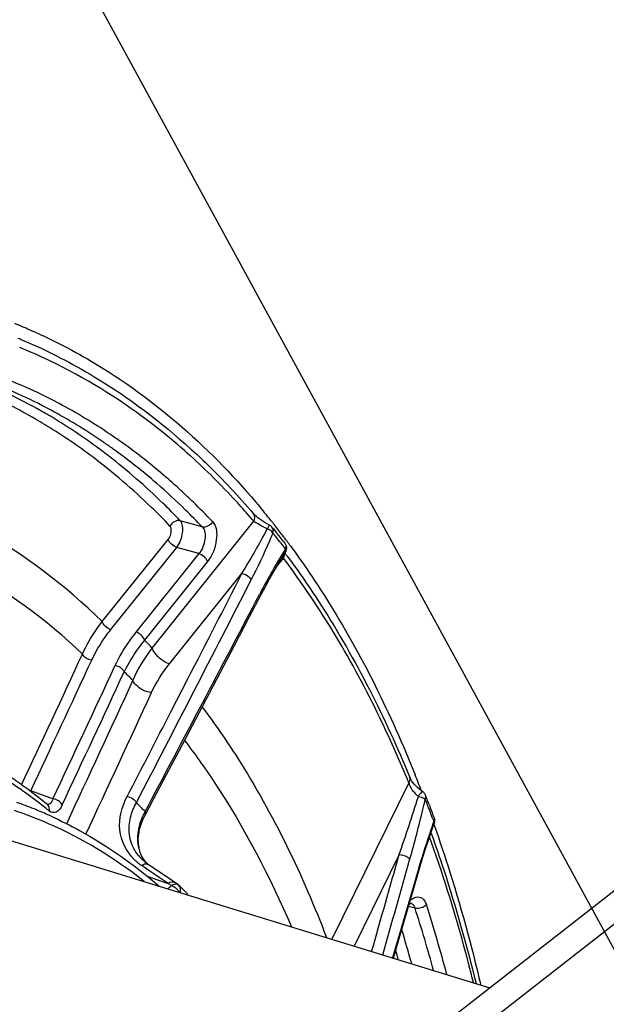
# Model space of a CAD drawing. Units: millimetres. Extents: x 0 to 594, y 0 to 420.
# Drawn here: x 318 to 327, y 93 to 108 of the extents above; entities that cross this region are included whole.
import ezdxf

# ---------------------------------------------------------------- set-up
doc = ezdxf.new("R2010")
doc.units = ezdxf.units.MM
doc.header["$LTSCALE"] = 32.67
doc.layers.get('0').update_dxf_attribs({"linetype": 'CONTINUOUS'})
doc.layers.add('AXES', color=7, linetype='CONTINUOUS')
doc.styles.get("Standard").update_dxf_attribs({"font": 'txt', "width": 0.85})
doc.dimstyles.get("Standard").update_dxf_attribs({"dimtxt": 3.5, "dimasz": 3.5, "dimexe": 0.18, "dimexo": 0.0625, "dimgap": 0.09, "dimtad": 1, "dimdec": 4, "dimdsep": 46, "dimtxsty": 'STANDARD', "dimblk": '_FILLED', "dimblk1": '_FILLED', "dimblk2": '_FILLED', "dimcen": 0.09, "dimclrt": 5, "dimadec": 0, "dimazin": 0, "dimtol": 1, "dimtp": 0.0001, "dimtm": 0.0001, "dimtfac": 1, "dimtdec": 4, "dimtofl": 0, "dimtmove": 0, "dimatfit": 3, "dimldrblk": '_FILLED', "dimfxl": 1, "dimtolj": 1, "dimarcsym": 0})

# ---------------------------------------------------------------- blocks, each defined once
blk = doc.blocks.new('_FILLED')
at = {"color": 0, "linetype": 'BYBLOCK'}
blk.add_solid([(0, 0), (-1, 0.2143), (-1, -0.2143)], dxfattribs=at)

msp = doc.modelspace()

# ---------------------------------------------------------------- linework, layer by layer
at = {"color": 7, "linetype": 'CONTINUOUS'}
for p, q in [((318.246066, 103.364789), (318.25615, 103.360458)), ((322.11393, 100.170265), (322.135898, 100.140297)), ((330.121384, 97.630057), (319.159468, 89.070064)), ((316.972995, 96.152338), (325.044582, 93.66566)), ((324.223725, 96.069743), (324.241105, 96.020499))]:
    msp.add_line(p, q, dxfattribs=at)
at = {"color": 9, "linetype": 'CONTINUOUS'}
msp.add_line((330.88661, 97.734933), (319.922653, 89.173345), dxfattribs=at)
at = {"color": 7, "linetype": 'CONTINUOUS'}
for centre, radius, start, end in [((315.08854, 95.998532), 8.014468, 67.2654038, 68.2287806), ((315.080361, 95.978942), 8.035697, 66.799166, 67.2655985), ((312.754449, 93.309267), 11.604597, 38.3961585, 39.7667273), ((312.588717, 93.177038), 11.816614, 38.1609019, 38.3995378), ((312.462763, 93.078474), 11.976549, 37.2330836, 38.1593482), ((312.301486, 92.955611), 12.179294, 36.7177293, 37.2342069), ((312.196777, 92.877453), 12.309956, 36.3297776, 36.7179523), ((306.319591, 89.746986), 18.987528, 21.0773413, 21.802472)]:
    msp.add_arc(centre, radius, start, end, dxfattribs=at)
for points, knots in [([(318.25615, 103.360458), (318.575675, 103.222988), (319.866391, 102.566355), (320.972471, 101.575652), (321.674382, 100.732303)], [0, 0, 0, 0, 0.240708715, 1, 1, 1, 1]), ([(322.135898, 100.140297), (322.313679, 99.897019), (323.025065, 98.845149), (323.589487, 97.697615), (323.948938, 96.799104)], [0, 0, 0, 0, 0.237430967, 1, 1, 1, 1]), ([(324.241105, 96.020499), (324.305896, 95.836166), (324.561178, 95.075041), (324.773814, 94.2998), (324.913217, 93.708671)], [0, 0, 0, 0, 0.24340359, 1, 1, 1, 1])]:
    msp.add_open_spline(points, degree=3, knots=knots, dxfattribs=at)
at = {"layer": 'AXES', "color": 7, "linetype": 'CONTINUOUS'}
for p, q in [((318.172193, 103.197023), (318.17905, 103.194136)), ((321.570919, 100.643148), (321.570638, 100.643479)), ((321.57971, 100.633447), (321.570923, 100.643151)), ((321.594607, 100.618661), (321.57971, 100.633447)), ((321.727752, 100.51993), (321.69469, 100.541101)), ((321.762945, 100.499062), (321.727752, 100.51993)), ((321.843167, 100.445028), (321.864194, 100.419407)), ((321.864194, 100.419407), (321.885174, 100.393695)), ((321.885174, 100.393695), (321.906105, 100.367891)), ((322.01004, 100.237497), (322.030681, 100.211144)), ((321.958159, 99.939672), (322.005673, 100.016705)), ((322.005673, 100.016705), (322.037405, 100.066785)), ((322.037313, 100.066609), (322.037416, 100.066769)), ((321.908764, 99.857117), (321.958159, 99.939672)), ((321.748469, 99.573185), (321.804017, 99.674264)), ((323.872949, 96.754643), (323.869347, 96.762876)), ((323.983362, 96.615027), (323.957095, 96.640272)), ((324.011584, 96.590749), (323.983362, 96.615027)), ((324.041255, 96.567901), (324.011584, 96.590749)), ((324.054913, 96.558217), (324.041255, 96.567901)), ((318.540889, 96.364536), (318.540693, 96.364696)), ((319.978556, 96.209612), (320.106141, 96.450966)), ((324.156936, 96.355933), (324.171, 96.319391)), ((324.171, 96.319391), (324.185007, 96.282774)), ((324.185007, 96.282774), (324.198958, 96.246082)), ((324.20686, 96.02864), (324.227347, 96.086653)), ((324.17264, 95.929095), (324.20686, 96.02864)), ((324.18064, 95.951367), (324.188217, 95.930173)), ((319.906318, 95.660096), (319.888951, 95.722762)), ((319.931386, 95.600539), (319.906318, 95.660096)), ((319.957769, 95.554047), (319.931386, 95.600539)), ((319.968199, 95.525281), (319.944653, 95.545854)), ((319.974016, 95.530342), (319.957596, 95.554336)), ((319.957777, 95.554052), (319.957596, 95.554336)), ((320.013987, 95.490117), (319.968199, 95.525281)), ((319.992509, 95.506612), (319.974016, 95.530342)), ((320.023195, 95.483709), (320.013987, 95.490117)), ((320.379732, 95.239529), (320.023162, 95.483682)), ((323.981405, 95.318468), (324.022813, 95.458152)), ((320.456863, 95.186749), (320.379732, 95.239529)), ((323.825477, 94.781961), (323.981405, 95.318468)), ((320.486405, 95.161182), (320.471162, 95.175334)), ((323.885548, 94.910575), (323.883405, 94.911038)), ((323.883409, 94.911037), (323.883833, 94.91094))]:
    msp.add_line(p, q, dxfattribs=at)
at = {"layer": 'AXES', "color": 9, "linetype": 'CONTINUOUS'}
for p, q in [((318.400073, 102.01554), (318.365449, 102.035707)), ((319.369759, 101.692569), (319.378415, 101.686602)), ((320.083024, 98.666651), (321.576967, 100.531098)), ((320.818709, 100.448139), (320.49388, 100.540543)), ((319.348111, 99.054991), (320.318168, 100.265623)), ((321.878237, 100.331785), (321.857413, 100.357163)), ((319.474454, 98.937735), (320.444512, 100.148367)), ((320.769262, 100.056046), (320.444512, 100.148367)), ((321.961038, 100.229385), (321.940411, 100.255112)), ((322.043085, 100.125549), (322.022643, 100.151647)), ((320.769262, 100.056046), (319.843745, 98.900999)), ((321.910117, 99.859379), (322.01282, 99.987551)), ((320.895606, 99.938789), (319.970094, 98.78375)), ((320.335712, 98.432138), (321.401568, 99.762328)), ((321.680338, 99.494601), (321.660004, 99.45578)), ((320.357022, 97.727748), (320.606603, 98.212741)), ((323.855098, 96.684234), (322.722013, 94.381192)), ((318.350917, 96.544688), (318.296189, 96.564302)), ((318.576482, 96.463845), (318.350917, 96.544688)), ((318.623578, 96.446966), (318.576482, 96.463845)), ((318.505794, 96.319179), (318.50109, 96.322918)), ((324.208799, 96.152946), (324.222562, 96.116306)), ((323.713063, 95.628826), (323.049584, 94.280275)), ((319.957596, 95.554336), (319.950005, 95.564144)), ((319.984695, 95.427476), (319.927622, 95.466551)), ((320.185939, 95.289681), (319.984695, 95.427476)), ((320.009785, 95.310766), (320.158418, 95.257408)), ((320.158418, 95.257408), (320.315315, 95.201082)), ((320.315315, 95.201082), (320.185939, 95.289681)), ((320.323492, 95.196487), (320.315315, 95.201082)), ((320.364596, 95.173428), (320.323492, 95.196487)), ((323.960707, 95.293923), (323.615337, 94.105928)), ((323.966145, 95.312657), (323.960707, 95.293923)), ((323.947344, 94.838307), (323.848576, 94.861363))]:
    msp.add_line(p, q, dxfattribs=at)
at = {"layer": 'AXES', "color": 7, "linetype": 'CONTINUOUS'}
for points in [[(321.69469, 100.541101), (321.664297, 100.562119), (321.637396, 100.582257), (321.614087, 100.601243), (321.594607, 100.618661)], [(321.804398, 100.476449), (321.799764, 100.478877), (321.762945, 100.499062)], [(321.804017, 99.674264), (321.857447, 99.768818), (321.908764, 99.857117)], [(321.510289, 99.120547), (321.690966, 99.465508), (321.748469, 99.573185)], [(320.106141, 96.450966), (320.289338, 96.797921), (320.478346, 97.156346), (320.673157, 97.526242), (320.873764, 97.907609), (321.080159, 98.300449), (321.292335, 98.704761), (321.510289, 99.120547)], [(323.913293, 96.690259), (323.89626, 96.713885), (323.88286, 96.735495), (323.872949, 96.754643)], [(323.957095, 96.640272), (323.933627, 96.66555), (323.913293, 96.690259)], [(319.92011, 96.07658), (319.950762, 96.152957), (319.978542, 96.209551)], [(319.888951, 95.722762), (319.879307, 95.788373), (319.87744, 95.856908), (319.883528, 95.928099), (319.897721, 96.001465), (319.92011, 96.07658)], [(324.100903, 95.710418), (324.137372, 95.823211), (324.17264, 95.929095)], [(324.022813, 95.458152), (324.062743, 95.588955), (324.100903, 95.710418)], [(320.471162, 95.175334), (320.46965, 95.176712), (320.468112, 95.178066), (320.466551, 95.179398), (320.464964, 95.180706), (320.463355, 95.181989), (320.461724, 95.183246), (320.460074, 95.184475), (320.458404, 95.185677), (320.456863, 95.186749)], [(323.857779, 94.89302), (323.865684, 94.899266), (323.869157, 94.901612)], [(323.869157, 94.901612), (323.876827, 94.906139), (323.884514, 94.909553), (323.887177, 94.91037), (323.885548, 94.910575)], [(323.62762, 94.102194), (323.697871, 94.343319), (323.825477, 94.781961)]]:
    msp.add_lwpolyline(points, dxfattribs=at)
for centre, radius, start, end in [((315.046097, 95.764038), 8.063607, 67.1898048, 67.6774349), ((315.010278, 95.68199), 8.153125, 62.8828995, 67.1290179), ((312.836772, 93.032638), 11.664422, 38.6388228, 38.9658435), ((312.75267, 92.965472), 11.772053, 38.1510148, 38.6385718), ((312.248102, 92.731739), 12.227916, 36.6144014, 36.8453816), ((321.932399, 100.133834), 0.124601, 327.3499334, 333.2012573), ((314.150298, 91.00803), 6.925409, 54.8709801, 57.1436322), ((314.074158, 90.899023), 7.058374, 53.8553571, 54.8746583), ((313.96413, 90.750368), 7.243315, 50.8125333, 53.8460991), ((323.984236, 96.455837), 0.124414, 35.8173647, 54.9987991), ((323.983362, 96.455009), 0.125607, 21.6469298, 35.8902515), ((306.538027, 89.554703), 18.886043, 21.3446437, 21.5811571), ((316.030895, 90.575086), 6.174232, 67.984128, 70.5194822), ((306.401768, 89.501455), 19.032337, 21.1093486, 21.3446447), ((316.013458, 90.531998), 6.220714, 65.9415493, 67.984009), ((316.000507, 90.502672), 6.252772, 65.4636067, 65.9427328), ((306.056627, 89.369428), 19.401869, 20.5263819, 20.758671), ((315.177557, 89.45924), 7.790764, 45.8158824, 47.0446361)]:
    msp.add_arc(centre, radius, start, end, dxfattribs=at)
at = {"layer": 'AXES', "color": 9, "linetype": 'CONTINUOUS'}
for centre, radius, start, end in [((315.135333, 95.703009), 7.970792, 64.5813117, 67.8986992), ((315.034366, 95.358968), 7.824309, 61.9319257, 75.9452643), ((315.101815, 95.631566), 8.049706, 63.6125316, 64.5841025), ((314.883626, 95.252341), 7.846609, 61.3299907, 69.2272451), ((314.539807, 95.279392), 7.909431, 60.50643, 66.7089617), ((314.40147, 95.196115), 7.905261, 59.9049736, 66.0361426), ((314.447636, 95.111529), 8.10092, 59.6477104, 60.5235203), ((314.839595, 94.997802), 8.234642, 55.9468754, 61.9185113), ((314.289526, 94.998464), 8.132401, 58.5676755, 59.6385665), ((314.422719, 95.068896), 8.1503, 59.0872862, 59.6480036), ((314.282004, 94.842799), 8.416572, 53.3686513, 59.056155), ((314.694638, 94.908698), 8.238791, 55.4272381, 61.3233871), ((314.133948, 94.752603), 8.423318, 52.9259835, 58.5368425), ((314.697824, 94.78161), 8.493149, 55.3741704, 55.9711574), ((314.66257, 94.730583), 8.555169, 54.7400216, 55.3740632), ((314.450588, 94.439943), 8.914865, 49.4170143, 54.7059076), ((314.076792, 94.560012), 8.765949, 52.3006757, 53.3951103), ((314.526386, 94.658462), 8.540312, 54.3009691, 55.379898), ((314.297583, 94.348787), 8.925311, 49.0532766, 54.2681952), ((314.224952, 94.388278), 9.575525, 48.2954138, 48.6023126), ((314.187656, 94.346446), 9.631569, 47.9032494, 48.2953284), ((314.129168, 94.058171), 9.413907, 47.3664562, 49.4429039), ((313.896932, 93.883425), 9.539378, 45.5783464, 49.0674449), ((313.941425, 93.853605), 9.691566, 45.8874056, 47.3690064), ((313.57992, 93.557372), 9.994135, 43.5890487, 45.5886829), ((313.716407, 93.622719), 10.013965, 43.5872383, 45.8825743), ((313.177279, 93.363678), 11.04204, 40.4739914, 40.9324681), ((322.404728, 101.861967), 1.570267, 244.33163, 246.4043865), ((314.942669, 103.206612), 7.47884, 336.657097, 337.6042704), ((312.796743, 92.904103), 11.732178, 38.7973813, 39.2794636), ((312.918091, 92.999835), 11.57762, 38.1503613, 38.6412304), ((327.264259, 96.777586), 6.202379, 147.33087, 148.4227873), ((328.088521, 96.270739), 7.170006, 148.4213574, 149.3775433), ((329.743127, 95.298186), 9.089266, 149.4147231, 151.7220381), ((-412.765472, 475.581016), 824.930892, 332.634550317, 332.89063871), ((330.897801, 94.667689), 10.404841, 151.6767368, 152.3602818), ((-429.760409, 492.869937), 848.178836, 332.121277533, 332.365215275), ((313.265467, 92.204816), 9.393317, 43.4655587, 44.4578683), ((-114.940522, 299.448076), 478.228749, 334.90909504, 335.16348367), ((-108.024784, 296.379411), 470.824436, 334.88768259, 335.14604557), ((-128.374872, 305.321636), 493.392583, 334.95412646, 335.2050676), ((-121.137348, 302.111223), 485.636776, 334.9331271, 335.18804771), ((313.332617, 91.897663), 9.021389, 44.2097515, 45.3708738), ((-171.96541, 324.28535), 541.250634, 335.06280603, 335.30857885), ((-156.224274, 317.326769), 524.364029, 335.02503034, 335.27569666), ((307.038706, 89.786089), 18.176233, 22.3036154, 22.5157402), ((324.106943, 96.752472), 0.260926, 195.1604117, 199.4229471), ((314.198623, 90.917055), 6.908872, 54.5731285, 55.0294921), ((314.112228, 90.797615), 7.056279, 51.5391591, 54.5636683), ((324.290745, 96.849318), 0.469874, 218.6366262, 226.3025662), ((324.285154, 96.84316), 0.461559, 226.2762174, 231.1030934), ((313.989821, 90.444888), 8.347369, 44.159682, 45.4124666), ((300.81913, 103.660145), 24.261786, 340.6688476, 342.7955488), ((323.931841, 96.153401), 0.335618, 69.3230073, 71.6358852), ((310.064152, 99.613406), 14.386159, 346.6541509, 347.2699877), ((306.634834, 89.536216), 18.778295, 21.344901, 21.5814426), ((306.624595, 89.532417), 18.789214, 21.1073427, 21.344328), ((314.007009, 90.663449), 7.22678, 50.8217909, 51.499907), ((306.735977, 100.416196), 17.809767, 344.1918749, 346.6127378), ((305.965035, 89.277249), 19.496413, 20.6503875, 21.1088994), ((333.677037, 92.743581), 10.038051, 160.5170507, 161.1141687), ((332.975313, 92.99084), 9.294041, 160.3491727, 160.5112393), ((320.413192, 95.856258), 0.54761, 194.921259, 212.2381444), ((320.376107, 96.129731), 0.800382, 225.3885874, 230.5983547), ((320.408935, 96.169698), 0.852103, 230.5984943, 235.607836), ((320.398615, 96.042105), 0.672557, 219.767929, 226.9925125), ((341.709415, 90.1637), 18.475265, 163.3519435, 163.817689), ((320.409694, 95.080358), 0.153238, 122.4000509, 128.0173654), ((323.781025, 94.78951), 0.173329, 16.3513863, 19.1842687), ((303.307758, 88.22164), 21.674242, 15.2433812, 17.7748823), ((303.271539, 88.212159), 21.885291, 14.9612194, 17.7703597), ((302.582405, 88.19307), 22.097088, 15.287316, 16.6498754), ((302.356935, 88.127092), 22.158392, 15.5906059, 15.9472742)]:
    msp.add_arc(centre, radius, start, end, dxfattribs=at)
at = {"layer": 'AXES', "color": 7, "linetype": 'CONTINUOUS'}
for points, knots in [([(318.726559, 102.938898), (318.897699, 102.851281), (319.582896, 102.469752), (320.213874, 101.992997), (320.651522, 101.594896)], [0, 0, 0, 0, 0.245269767, 1, 1, 1, 1]), ([(320.651522, 101.594896), (320.73179, 101.52188), (321.053171, 101.219657), (321.354737, 100.896496), (321.570638, 100.643479)], [0, 0, 0, 0, 0.245985094, 1, 1, 1, 1]), ([(322.063054, 100.024794), (322.239652, 99.787131), (322.945845, 98.761187), (323.5093, 97.640594), (323.869328, 96.762919)], [0, 0, 0, 0, 0.237874813, 1, 1, 1, 1]), ([(318.597103, 96.190804), (318.738388, 96.126309), (319.303546, 95.842561), (319.825478, 95.474812), (320.186535, 95.163483)], [0, 0, 0, 0, 0.245720455, 1, 1, 1, 1]), ([(324.188217, 95.930173), (324.250833, 95.754735), (324.497798, 95.031013), (324.705542, 94.29407), (324.842821, 93.732232)], [0, 0, 0, 0, 0.24361361, 1, 1, 1, 1])]:
    msp.add_open_spline(points, degree=3, knots=knots, dxfattribs=at)
at = {"layer": 'AXES', "color": 9, "linetype": 'CONTINUOUS'}
for points, knots in [([(320.55707, 101.571242), (320.411725, 101.69937), (319.828876, 102.18265), (319.184033, 102.592216), (318.67942, 102.842565)], [0, 0, 0, 0, 0.255935204, 1, 1, 1, 1]), ([(320.342856, 100.461707), (320.253805, 100.55503), (319.897487, 100.914433), (319.512881, 101.246038), (319.211914, 101.473209)], [0, 0, 0, 0, 0.254891154, 1, 1, 1, 1]), ([(320.49388, 100.540543), (320.410386, 100.628042), (320.076331, 100.965845), (319.71752, 101.279357), (319.437325, 101.4959)], [0, 0, 0, 0, 0.254584709, 1, 1, 1, 1]), ([(321.519346, 100.598081), (321.449845, 100.678222), (321.171865, 100.989545), (320.875481, 101.284532), (320.644511, 101.493204)], [0, 0, 0, 0, 0.254173279, 1, 1, 1, 1]), ([(319.348111, 99.054991), (318.804534, 99.589662), (317.597627, 100.509875), (315.45185, 101.278393), (313.128512, 101.348593), (311.598331, 100.961761), (310.838225, 100.680794)], [0, 0, 0, 0, 0.249723971, 0.489274794, 0.734583911, 1, 1, 1, 1]), ([(319.056834, 98.57739), (318.528761, 99.081496), (317.358878, 99.946672), (315.29218, 100.66141), (313.059943, 100.716623), (311.589534, 100.343981), (310.858745, 100.074535)], [0, 0, 0, 0, 0.249012982, 0.488627138, 0.734334248, 1, 1, 1, 1]), ([(320.318168, 100.265623), (320.3525, 100.30847), (320.376839, 100.384518), (320.352193, 100.451917), (320.342856, 100.461707)], [0, 0, 0, 0, 0.802306896, 1, 1, 1, 1]), ([(320.444512, 100.148367), (320.49085, 100.209105), (320.538051, 100.338067), (320.534845, 100.49586), (320.493881, 100.540543)], [0, 0, 0, 0, 0.557575384, 1, 1, 1, 1]), ([(320.818709, 100.448139), (320.861964, 100.404369), (320.871541, 100.244396), (320.818495, 100.114638), (320.769262, 100.056046)], [0, 0, 0, 0, 0.445701607, 1, 1, 1, 1]), ([(320.969776, 100.52693), (321.032979, 100.460545), (321.042399, 100.222202), (320.96727, 100.02823), (320.895606, 99.938789)], [0, 0, 0, 0, 0.444368159, 1, 1, 1, 1]), ([(321.592554, 100.520149), (321.589827, 100.521984), (321.584591, 100.525577), (321.579432, 100.52928), (321.576967, 100.531097)], [0, 0, 0, 0, 0.517662293, 1, 1, 1, 1]), ([(321.724549, 100.446661), (321.711538, 100.452913), (321.666472, 100.475402), (321.622371, 100.500077), (321.592554, 100.520149)], [0, 0, 0, 0, 0.286533078, 1, 1, 1, 1]), ([(321.776183, 100.422986), (321.782239, 100.436454), (321.794927, 100.443886), (321.800104, 100.478937), (321.804749, 100.476231)], [0, 0, 0, 0, 0.733107628, 1, 1, 1, 1]), ([(321.83256, 100.389805), (321.835445, 100.386853), (321.840456, 100.380644), (321.841428, 100.37235), (321.840592, 100.368829)], [0, 0, 0, 0, 0.532849066, 1, 1, 1, 1]), ([(321.840592, 100.368829), (321.840405, 100.368041), (321.839908, 100.366443), (321.839214, 100.364921), (321.838815, 100.36416)], [0, 0, 0, 0, 0.485207806, 1, 1, 1, 1]), ([(322.01282, 99.987552), (322.009912, 99.990154), (322.004511, 99.995191), (321.999385, 100.000512), (321.997065, 100.003104)], [0, 0, 0, 0, 0.528680618, 1, 1, 1, 1]), ([(323.829444, 96.746446), (323.704373, 97.048157), (323.198786, 98.180529), (322.562951, 99.258053), (322.01282, 99.987551)], [0, 0, 0, 0, 0.263331975, 1, 1, 1, 1]), ([(319.056834, 98.57739), (319.113514, 98.703823), (319.207544, 98.866825), (319.318451, 99.017041), (319.348111, 99.054991)], [0, 0, 0, 0, 0.742046662, 1, 1, 1, 1]), ([(319.192875, 98.48873), (319.24804, 98.607791), (319.33908, 98.761073), (319.445891, 98.902087), (319.474454, 98.937735)], [0, 0, 0, 0, 0.741775931, 1, 1, 1, 1]), ([(319.843745, 98.900999), (319.812299, 98.861755), (319.694766, 98.706551), (319.594678, 98.537781), (319.534106, 98.406704)], [0, 0, 0, 0, 0.258309033, 1, 1, 1, 1]), ([(319.970094, 98.78375), (319.939755, 98.746795), (319.826363, 98.600736), (319.729306, 98.441642), (319.670277, 98.317906)], [0, 0, 0, 0, 0.258579918, 1, 1, 1, 1]), ([(320.335712, 98.432138), (320.249703, 98.460935), (320.14874, 98.53878), (320.09116, 98.641757), (320.083024, 98.666651)], [0, 0, 0, 0, 0.775946729, 1, 1, 1, 1]), ([(320.071748, 98.010255), (319.986264, 98.020291), (319.874819, 98.073923), (319.809238, 98.16538), (319.799078, 98.188161)], [0, 0, 0, 0, 0.775311553, 1, 1, 1, 1]), ([(320.816365, 97.798453), (320.999334, 97.556105), (321.732031, 96.496292), (322.295314, 95.324816), (322.645861, 94.405719)], [0, 0, 0, 0, 0.235882792, 1, 1, 1, 1]), ([(318.158476, 96.578511), (318.030448, 96.668058), (317.51486, 97.003366), (316.951426, 97.265723), (316.516568, 97.411565)], [0, 0, 0, 0, 0.254084769, 1, 1, 1, 1]), ([(320.55766, 97.306909), (320.710212, 97.107377), (321.321327, 96.24598), (321.813865, 95.303432), (322.131031, 94.564238)], [0, 0, 0, 0, 0.237953235, 1, 1, 1, 1]), ([(318.296189, 96.564302), (318.293249, 96.564662), (318.287318, 96.565559), (318.281441, 96.566763), (318.278485, 96.567445)], [0, 0, 0, 0, 0.493981341, 1, 1, 1, 1]), ([(323.995332, 96.483939), (323.999392, 96.491241), (324.014505, 96.514132), (324.032762, 96.534564), (324.044892, 96.549174)], [0, 0, 0, 0, 0.305549007, 1, 1, 1, 1]), ([(324.044892, 96.549174), (324.047005, 96.551719), (324.049111, 96.554745), (324.054245, 96.558686), (324.055278, 96.557869)], [0, 0, 0, 0, 0.715206455, 1, 1, 1, 1]), ([(318.623578, 96.446966), (318.619365, 96.433369), (318.607694, 96.39526), (318.561275, 96.35803), (318.535386, 96.367246)], [0, 0, 0, 0, 0.341228564, 1, 1, 1, 1]), ([(318.759199, 96.358686), (318.739749, 96.317115), (318.697145, 96.234749), (318.598223, 96.244509), (318.572415, 96.265539)], [0, 0, 0, 0, 0.579591732, 1, 1, 1, 1]), ([(319.814003, 95.55995), (319.700839, 95.671703), (319.544046, 95.996025), (319.637339, 96.333988), (319.714697, 96.483443)], [0, 0, 0, 0, 0.485877185, 1, 1, 1, 1]), ([(324.089972, 96.448254), (324.091185, 96.447454), (324.093474, 96.445872), (324.095671, 96.444165), (324.096689, 96.443312)], [0, 0, 0, 0, 0.522541222, 1, 1, 1, 1]), ([(318.051437, 96.280574), (318.221679, 96.22364), (318.902117, 95.962022), (319.533272, 95.576797), (319.964428, 95.23705)], [0, 0, 0, 0, 0.246430741, 1, 1, 1, 1]), ([(319.810509, 95.718083), (319.75698, 95.819627), (319.727249, 95.983245), (319.754123, 96.136018), (319.763931, 96.175057)], [0, 0, 0, 0, 0.740380225, 1, 1, 1, 1]), ([(324.23056, 96.0857), (324.231667, 96.089481), (324.227578, 96.101599), (324.217369, 96.107092), (324.211083, 96.110552)], [0, 0, 0, 0, 0.354450102, 1, 1, 1, 1]), ([(324.804861, 93.744294), (324.758816, 93.930251), (324.570684, 94.653298), (324.347634, 95.367417), (324.159958, 95.890298)], [0, 0, 0, 0, 0.256416469, 1, 1, 1, 1]), ([(323.713061, 95.628829), (323.759598, 95.624317), (323.817538, 95.607541), (323.865073, 95.573021), (323.872159, 95.564519)], [0, 0, 0, 0, 0.808593035, 1, 1, 1, 1]), ([(319.927623, 95.466544), (319.935646, 95.472812), (319.962777, 95.491115), (320.00398, 95.496791), (320.02318, 95.483708)], [0, 0, 0, 0, 0.304688994, 1, 1, 1, 1]), ([(323.973201, 95.290312), (323.97416, 95.293707), (323.973386, 95.302238), (323.968948, 95.309133), (323.966145, 95.312657)], [0, 0, 0, 0, 0.439333608, 1, 1, 1, 1]), ([(320.433993, 95.131572), (320.439217, 95.126844), (320.449081, 95.116996), (320.458064, 95.106346), (320.46228, 95.100921)], [0, 0, 0, 0, 0.506324642, 1, 1, 1, 1]), ([(320.46228, 95.100921), (320.46433, 95.098283), (320.46827, 95.093004), (320.471946, 95.087536), (320.473672, 95.08479)], [0, 0, 0, 0, 0.507463988, 1, 1, 1, 1]), ([(320.473672, 95.08479), (320.475035, 95.082622), (320.477617, 95.078282), (320.479944, 95.073798), (320.481013, 95.071552)], [0, 0, 0, 0, 0.507283543, 1, 1, 1, 1]), ([(323.925432, 94.988249), (323.930598, 94.990768), (323.940914, 94.995242), (323.951632, 94.998658), (323.956938, 95.000024)], [0, 0, 0, 0, 0.511972658, 1, 1, 1, 1]), ([(323.956938, 95.000024), (323.987603, 95.00792), (324.066411, 94.995652), (324.101228, 94.927118), (324.112626, 94.891609)], [0, 0, 0, 0, 0.459195926, 1, 1, 1, 1])]:
    msp.add_open_spline(points, degree=3, knots=knots, dxfattribs=at)
for points in [[(320.493888, 100.540534), (320.439003, 100.555115), (320.36775, 100.512748), (320.342856, 100.461707)], [(321.576969, 100.531096), (321.59405, 100.56437), (321.595133, 100.614642), (321.570908, 100.643138)], [(320.969776, 100.52693), (320.94486, 100.475894), (320.873598, 100.433557), (320.818709, 100.448139)], [(321.401568, 99.762328), (321.532346, 99.979091), (321.658418, 100.198886), (321.776183, 100.422986)], [(321.776183, 100.422986), (321.795929, 100.413735), (321.817316, 100.405397), (321.83256, 100.389805)], [(321.857411, 100.357166), (321.86595, 100.385581), (321.862052, 100.422144), (321.84317, 100.44503)], [(320.444512, 100.148367), (320.390027, 100.166608), (320.336016, 100.211009), (320.318168, 100.265623)], [(321.537163, 99.66797), (321.633862, 99.856792), (321.725331, 100.04846), (321.809365, 100.243248)], [(322.030686, 100.211148), (322.048451, 100.18844), (322.051639, 100.153081), (322.043085, 100.125549)], [(322.037397, 100.066734), (322.04805, 100.083301), (322.048795, 100.106698), (322.043085, 100.125549)], [(320.895606, 99.938789), (320.877757, 99.993404), (320.823746, 100.037804), (320.769262, 100.056046)], [(322.012818, 99.987554), (322.023098, 100.006461), (322.029107, 100.028997), (322.027394, 100.050449)], [(320.606603, 98.212741), (320.872073, 98.729022), (321.137026, 99.24557), (321.401568, 99.762328)], [(321.401565, 99.762337), (321.45603, 99.754238), (321.516155, 99.718875), (321.537149, 99.667971)], [(321.680315, 99.445183), (321.687921, 99.459795), (321.686409, 99.479288), (321.680338, 99.494601)], [(319.474454, 98.937735), (319.41997, 98.955976), (319.365959, 99.000377), (319.348111, 99.054991)], [(319.970089, 98.783743), (319.95224, 98.838357), (319.898229, 98.882758), (319.843745, 98.900999)], [(319.799075, 98.188161), (319.872731, 98.358374), (319.970417, 98.519283), (320.083024, 98.666651)], [(319.192875, 98.48873), (319.139128, 98.49513), (319.079154, 98.52808), (319.056836, 98.577391)], [(319.670281, 98.317914), (319.648058, 98.367336), (319.587919, 98.400338), (319.534106, 98.406704)], [(320.071748, 98.010255), (320.141152, 98.160924), (320.231981, 98.302686), (320.335712, 98.432138)], [(319.714697, 96.483443), (319.929221, 96.897997), (320.143302, 97.31278), (320.357022, 97.727748)], [(323.855097, 96.684235), (323.870713, 96.705822), (323.879454, 96.738224), (323.869361, 96.762881)], [(323.923717, 96.555939), (323.897401, 96.588879), (323.874849, 96.625928), (323.860866, 96.665704)], [(324.096689, 96.443312), (324.104775, 96.460924), (324.107248, 96.483327), (324.100121, 96.501348)], [(318.572415, 96.265539), (318.578904, 96.299553), (318.567741, 96.342673), (318.540874, 96.364517)], [(318.759199, 96.358686), (318.736592, 96.407661), (318.677124, 96.440459), (318.623578, 96.446966)], [(319.714697, 96.483443), (319.768846, 96.475208), (319.82819, 96.440128), (319.849679, 96.389749)], [(319.763931, 96.175057), (319.782705, 96.24978), (319.812573, 96.322174), (319.849657, 96.389708)], [(323.995332, 96.483939), (324.009524, 96.480342), (324.023685, 96.476544), (324.037579, 96.471927)], [(324.050347, 96.467401), (324.06407, 96.462216), (324.077724, 96.456328), (324.089972, 96.448254)], [(319.97823, 96.260172), (319.955453, 96.219587), (319.935241, 96.177407), (319.918409, 96.134018)], [(319.978584, 96.209597), (319.986461, 96.224521), (319.984684, 96.24461), (319.978276, 96.260221)], [(319.918409, 96.134018), (319.902634, 96.093351), (319.889756, 96.051388), (319.880613, 96.008738)], [(324.226697, 96.172476), (324.23328, 96.154893), (324.230578, 96.133282), (324.222563, 96.116303)], [(319.880613, 96.008738), (319.860107, 95.913076), (319.858924, 95.809808), (319.884047, 95.715254)], [(324.17938, 95.992733), (324.118662, 95.815311), (324.062319, 95.636376), (324.008585, 95.456717)], [(319.88166, 95.611884), (319.854438, 95.644665), (319.830379, 95.68039), (319.810509, 95.718083)], [(323.308839, 94.200406), (323.443847, 94.676471), (323.578574, 95.152615), (323.713063, 95.628826)], [(319.950002, 95.564142), (319.962526, 95.544328), (319.976508, 95.525396), (319.991453, 95.507339)], [(323.472121, 94.150104), (323.605727, 94.621503), (323.739062, 95.092978), (323.872167, 95.564518)], [(320.327585, 95.20974), (320.351157, 95.224673), (320.387816, 95.23392), (320.410868, 95.218196)], [(320.364596, 95.173428), (320.389253, 95.192238), (320.430953, 95.204236), (320.456655, 95.186882)], [(320.306977, 95.125047), (320.329263, 95.13655), (320.348446, 95.154241), (320.364596, 95.173428)], [(320.364596, 95.173428), (320.389618, 95.163247), (320.413962, 95.149698), (320.433993, 95.131572)], [(320.493642, 95.067712), (320.504889, 95.102589), (320.497992, 95.150374), (320.471151, 95.175322)], [(323.875893, 94.955387), (323.891059, 94.968141), (323.90762, 94.979565), (323.925432, 94.988249)], [(323.883831, 94.910934), (323.912617, 94.904211), (323.935005, 94.874383), (323.944729, 94.846467)], [(324.112626, 94.891609), (324.076254, 94.846575), (324.003189, 94.823062), (323.947344, 94.838307)]]:
    msp.add_open_spline(points, degree=3, dxfattribs=at)
at = {"layer": 'AXES', "color": 7, "linetype": 'CONTINUOUS'}
for points in [[(321.843167, 100.445028), (321.832655, 100.457797), (321.820787, 100.471501), (321.805164, 100.47693)], [(322.030681, 100.211144), (322.058197, 100.175912), (322.063783, 100.117555), (322.043618, 100.077657)], [(324.226688, 96.172473), (324.236721, 96.145678), (324.236871, 96.113627), (324.227365, 96.08664)]]:
    msp.add_open_spline(points, degree=3, dxfattribs=at)

# ---------------------------------------------------------------- leaders
at = {"color": 2, "linetype": 'CONTINUOUS', "annotation_type": 0, "has_hookline": 1, "hookline_direction": 1, "text_width": 36.717472}
msp.add_leader([(331.37888, 85.960637), (310.99854, 123.382323), (304.99854, 123.382323)], dimstyle='STANDARD', override={"dimtad": 1}, dxfattribs=at)

doc.saveas('drawing.dxf')
